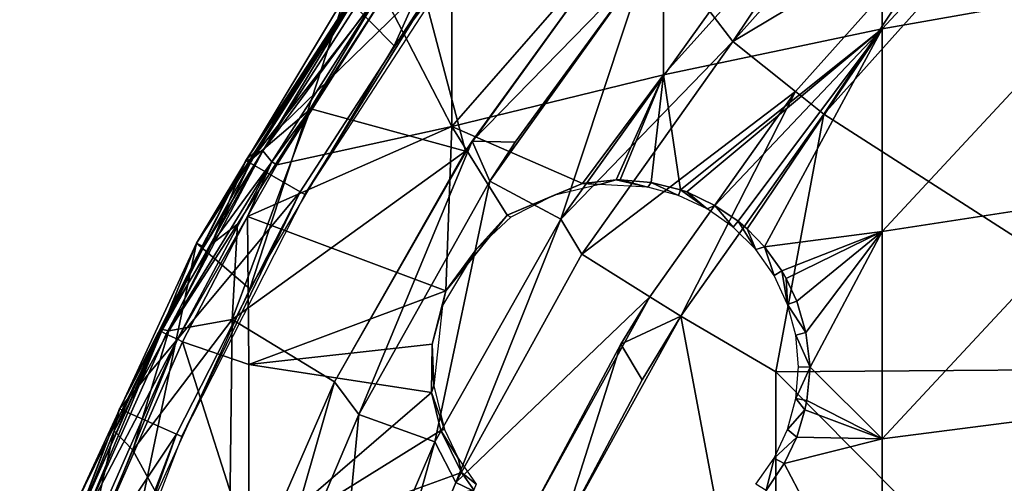
# Model space of a CAD drawing. Extents: x 379 to 1049, y 0 to 1747.
# Drawn here: x 978 to 991, y 52 to 59 of the extents above; entities that cross this region are included whole.
import ezdxf

# ---------------------------------------------------------------- set-up
doc = ezdxf.new("R2010")
doc.units = 0
doc.header["$MEASUREMENT"] = 0

msp = doc.modelspace()

# ---------------------------------------------------------------- linework, layer by layer
for points in [[(982.722778, 58.4217, 885.114014), (984.443787, 62.254791, 885.114014), (982.052124, 59.108528, 885.114014)], [(985.049988, 61.515839, 885.114014), (984.443787, 62.254791, 885.114014), (982.722778, 58.4217, 885.114014)], [(989.411011, 61.353619, 874.861511), (992.500183, 61.978519, 873.680603), (989.411011, 58.655319, 873.538879)], [(989.411011, 58.655319, 873.538879), (992.500183, 61.978519, 873.680603), (992.500183, 59.206039, 872.321472)], [(987.361389, 58.48333, 892.436401), (989.387817, 61.500099, 892.357605), (987.048706, 58.892792, 892.357605)], [(989.741394, 61.146561, 892.436401), (989.387817, 61.500099, 892.357605), (987.361389, 58.48333, 892.436401)], [(986.411621, 60.639408, 876.211304), (989.411011, 61.353619, 874.861511), (986.411621, 58.025902, 874.930115)], [(986.411621, 58.025902, 874.930115), (989.411011, 61.353619, 874.861511), (989.411011, 58.655319, 873.538879)], [(989.741394, 61.146561, 892.132812), (989.741394, 61.146561, 892.436401), (987.361389, 58.48333, 892.132812)], [(987.361389, 58.48333, 892.132812), (989.741394, 61.146561, 892.436401), (987.361389, 58.48333, 892.436401)], [(990.519226, 60.368721, 892.302185), (989.741394, 61.146561, 892.132812), (987.361389, 58.48333, 892.132812)], [(983.513672, 59.838711, 877.724426), (986.411621, 60.639408, 876.211304), (983.513672, 57.320271, 876.489929)], [(983.513672, 57.320271, 876.489929), (986.411621, 60.639408, 876.211304), (986.411621, 58.025902, 874.930115)], [(990.519226, 60.368721, 892.302185), (987.361389, 58.48333, 892.132812), (988.221375, 57.797489, 892.302185)], [(988.221375, 57.797489, 892.302185), (988.221375, 57.797489, 892.605591), (990.519226, 60.368721, 892.605591)], [(988.221375, 57.797489, 892.302185), (990.519226, 60.368721, 892.605591), (990.519226, 60.368721, 892.302185)], [(988.612427, 57.48576, 892.680481), (990.519226, 60.368721, 892.605591), (988.221375, 57.797489, 892.605591)], [(990.872681, 60.015171, 892.680481), (990.519226, 60.368721, 892.605591), (988.612427, 57.48576, 892.680481)], [(983.46167, 59.550339, 887.614014), (980.69043, 56.853001, 887.614014), (982.768921, 60.053711, 887.614014)], [(981.264648, 57.705322, 890.97113), (982.768921, 60.053711, 887.614014), (980.69043, 56.853001, 887.614014)], [(982.212036, 59.157475, 891.138916), (982.768921, 60.053711, 887.614014), (981.264648, 57.705322, 890.97113)], [(994.039978, 60.171188, 892.668823), (990.872681, 60.015171, 892.377075), (994.039978, 54.00425, 893.22699)], [(985.827881, 59.927761, 891.79248), (982.978271, 59.71862, 891.423279), (983.702209, 56.97995, 891.79248)], [(983.791626, 57.117966, 892.096619), (985.827881, 59.927761, 891.79248), (983.702209, 56.97995, 891.79248)], [(985.827881, 59.927761, 892.096619), (985.827881, 59.927761, 891.79248), (983.791626, 57.117966, 892.096619)], [(986.164978, 59.549091, 892.179504), (985.827881, 59.927761, 892.096619), (983.791626, 57.117966, 892.096619)], [(990.872681, 60.015171, 892.377075), (990.872681, 60.015171, 892.680481), (988.612427, 57.48576, 892.377075)], [(988.612427, 57.48576, 892.377075), (990.872681, 60.015171, 892.680481), (988.612427, 57.48576, 892.680481)], [(988.612427, 57.48576, 892.377075), (994.039978, 54.00425, 893.22699), (990.872681, 60.015171, 892.377075)], [(982.587708, 59.113091, 878.022888), (983.513672, 59.838711, 877.724426), (983.513672, 57.320271, 876.489929)], [(982.978271, 59.71862, 891.423279), (982.212036, 59.157475, 891.138916), (980.775513, 56.875782, 891.163696)], [(982.978271, 59.71862, 891.423279), (980.775513, 56.875782, 891.163696), (981.582275, 57.561775, 891.429688)], [(983.702209, 56.97995, 891.79248), (982.978271, 59.71862, 891.423279), (981.582275, 57.561775, 891.429688)], [(981.432312, 56.425179, 887.614014), (980.69043, 56.853001, 887.614014), (983.46167, 59.550339, 887.614014)], [(981.500305, 56.385899, 883.113892), (981.432312, 56.425179, 887.614014), (983.46167, 59.550339, 887.614014)], [(981.500305, 56.385899, 883.113892), (983.46167, 59.550339, 887.614014), (983.52533, 59.504181, 883.113892)], [(986.164978, 59.549091, 892.179504), (983.791626, 57.117966, 892.096619), (984.379822, 57.10334, 892.179504)], [(986.164978, 59.549091, 891.875488), (986.164978, 59.549091, 892.179504), (984.03302, 56.569221, 891.875488)], [(984.03302, 56.569221, 891.875488), (986.164978, 59.549091, 892.179504), (984.379822, 57.10334, 892.179504)], [(984.03302, 56.569221, 891.875488), (985.005188, 56.047859, 892.053772), (986.164978, 59.549091, 891.875488)], [(986.164978, 59.549091, 891.875488), (985.005188, 56.047859, 892.053772), (987.048706, 58.892792, 892.053772)], [(980.921448, 56.982925, 878.377625), (980.830383, 56.959839, 878.746399), (982.32196, 59.303688, 878.673767)], [(982.32196, 59.303688, 878.673767), (980.830383, 56.959839, 878.746399), (982.144104, 59.04615, 878.746399)], [(982.32196, 59.303688, 878.673767), (982.381714, 59.253654, 878.386841), (980.921448, 56.982925, 878.377625)], [(982.381714, 59.253654, 878.386841), (982.524719, 59.156601, 878.100281), (980.921448, 56.982925, 878.377625)], [(980.745605, 55.092899, 885.114014), (982.052124, 59.108528, 885.114014), (980.014587, 55.722092, 885.114014)], [(982.052124, 59.108528, 885.114014), (982.144104, 59.04615, 878.746399), (980.014587, 55.722092, 885.114014)], [(982.722778, 58.4217, 885.114014), (982.052124, 59.108528, 885.114014), (980.745605, 55.092899, 885.114014)], [(981.264648, 57.705322, 890.97113), (980.775513, 56.875782, 891.163696), (982.212036, 59.157475, 891.138916)], [(980.921448, 56.982925, 878.377625), (982.524719, 59.156601, 878.100281), (981.047913, 56.833, 878.100281)], [(981.114014, 56.79443, 878.022888), (981.047913, 56.833, 878.100281), (982.524719, 59.156601, 878.100281)], [(981.114014, 56.79443, 878.022888), (982.524719, 59.156601, 878.100281), (982.587708, 59.113091, 878.022888)], [(983.513672, 57.320271, 876.489929), (981.114014, 56.79443, 878.022888), (982.587708, 59.113091, 878.022888)], [(989.411011, 58.655319, 873.538879), (992.500183, 59.206039, 872.321472), (989.411011, 55.880428, 872.385498)], [(989.411011, 55.880428, 872.385498), (992.500183, 59.206039, 872.321472), (992.500183, 56.354851, 871.136414)], [(980.014587, 55.722092, 885.114014), (982.144104, 59.04615, 878.746399), (980.830383, 56.959839, 878.746399)], [(985.005188, 56.047859, 892.053772), (985.005188, 56.047859, 892.357605), (987.048706, 58.892792, 892.357605)], [(985.005188, 56.047859, 892.053772), (987.048706, 58.892792, 892.357605), (987.048706, 58.892792, 892.053772)], [(987.361389, 58.48333, 892.436401), (987.048706, 58.892792, 892.357605), (985.005188, 56.047859, 892.357605)], [(986.411621, 58.025902, 874.930115), (989.411011, 58.655319, 873.538879), (986.646912, 56.453018, 874.114014)], [(986.646912, 56.453018, 874.114014), (989.411011, 58.655319, 873.538879), (986.731079, 56.423012, 874.05249)], [(989.411011, 58.655319, 873.538879), (987.11908, 56.238083, 873.75415), (986.731079, 56.423012, 874.05249)], [(987.437195, 56.021542, 873.488403), (987.11908, 56.238083, 873.75415), (989.411011, 58.655319, 873.538879)], [(987.561584, 55.915588, 873.377625), (987.437195, 56.021542, 873.488403), (989.411011, 58.655319, 873.538879)], [(989.411011, 58.655319, 873.538879), (987.799194, 55.668732, 873.151367), (987.561584, 55.915588, 873.377625)], [(989.411011, 55.880428, 872.385498), (987.799194, 55.668732, 873.151367), (989.411011, 58.655319, 873.538879)], [(987.361389, 58.48333, 892.436401), (985.005188, 56.047859, 892.357605), (985.294617, 55.570419, 892.436401)], [(987.361389, 58.48333, 892.132812), (987.361389, 58.48333, 892.436401), (985.294617, 55.570419, 892.132812)], [(985.294617, 55.570419, 892.132812), (987.361389, 58.48333, 892.436401), (985.294617, 55.570419, 892.436401)], [(988.221375, 57.797489, 892.302185), (987.361389, 58.48333, 892.132812), (985.294617, 55.570419, 892.132812)], [(983.513672, 57.320271, 876.489929), (986.411621, 58.025902, 874.930115), (985.302979, 56.539791, 874.965759)], [(986.411621, 58.025902, 874.930115), (985.762878, 56.588531, 874.7005), (985.302979, 56.539791, 874.965759)], [(985.81958, 56.5891, 874.666016), (985.762878, 56.588531, 874.7005), (986.411621, 58.025902, 874.930115)], [(986.411621, 58.025902, 874.930115), (986.246338, 56.553177, 874.392517), (985.81958, 56.5891, 874.666016)], [(986.646912, 56.453018, 874.114014), (986.246338, 56.553177, 874.392517), (986.411621, 58.025902, 874.930115)], [(988.221375, 57.797489, 892.302185), (985.294617, 55.570419, 892.132812), (986.226013, 54.985168, 892.302185)], [(986.226013, 54.985168, 892.302185), (988.221375, 57.797489, 892.605591), (988.221375, 57.797489, 892.302185)], [(986.226013, 54.985168, 892.302185), (986.226013, 54.985168, 892.605591), (988.221375, 57.797489, 892.605591)], [(988.221375, 57.797489, 892.605591), (986.226013, 54.985168, 892.605591), (986.649292, 54.719151, 892.680481)], [(988.612427, 57.48576, 892.680481), (988.221375, 57.797489, 892.605591), (986.649292, 54.719151, 892.680481)], [(981.264648, 57.705322, 890.97113), (980.69043, 56.853001, 887.614014), (980.775513, 56.875782, 891.163696)], [(981.582275, 57.561775, 891.429688), (980.775513, 56.875782, 891.163696), (980.220032, 55.707661, 891.282349)], [(980.574646, 55.980633, 891.416443), (981.582275, 57.561775, 891.429688), (980.220032, 55.707661, 891.282349)], [(983.702209, 56.97995, 891.79248), (981.582275, 57.561775, 891.429688), (980.500977, 54.676479, 891.512878)], [(980.500977, 54.676479, 891.512878), (981.582275, 57.561775, 891.429688), (980.574646, 55.980633, 891.416443)], [(988.612427, 57.48576, 892.377075), (988.612427, 57.48576, 892.680481), (986.649292, 54.719151, 892.377075)], [(986.649292, 54.719151, 892.377075), (988.612427, 57.48576, 892.680481), (986.649292, 54.719151, 892.680481)], [(986.649292, 54.719151, 892.377075), (987.95282, 53.956718, 892.595886), (988.612427, 57.48576, 892.377075)], [(987.95282, 53.956718, 892.595886), (994.039978, 54.00425, 893.22699), (988.612427, 57.48576, 892.377075)], [(983.428467, 55.069462, 875.603699), (980.710571, 56.084332, 878.022888), (983.513672, 57.320271, 876.489929)], [(983.513672, 57.320271, 876.489929), (980.710571, 56.084332, 878.022888), (981.114014, 56.79443, 878.022888)], [(983.513672, 57.320271, 876.489929), (984.271484, 56.102184, 875.448242), (983.428467, 55.069462, 875.603699)], [(983.513672, 57.320271, 876.489929), (985.302979, 56.539791, 874.965759), (984.271484, 56.102184, 875.448242)], [(983.791626, 57.117966, 892.096619), (983.702209, 56.97995, 891.79248), (981.903809, 53.8218, 891.79248)], [(983.791626, 57.117966, 892.096619), (981.903809, 53.8218, 891.79248), (981.903809, 53.8218, 892.096619)], [(982.239807, 53.374081, 892.179504), (983.791626, 57.117966, 892.096619), (981.903809, 53.8218, 892.096619)], [(984.03302, 56.569221, 892.179504), (983.791626, 57.117966, 892.096619), (982.239807, 53.374081, 892.179504)], [(984.379822, 57.10334, 892.179504), (983.791626, 57.117966, 892.096619), (984.03302, 56.569221, 892.179504)], [(984.03302, 56.569221, 891.875488), (984.379822, 57.10334, 892.179504), (984.03302, 56.569221, 892.179504)], [(979.532776, 54.510239, 878.637817), (980.112671, 55.670052, 878.746399), (980.921448, 56.982925, 878.377625)], [(979.532776, 54.510239, 878.637817), (980.921448, 56.982925, 878.377625), (979.597778, 54.472916, 878.347534)], [(980.921448, 56.982925, 878.377625), (981.047913, 56.833, 878.100281), (979.597778, 54.472916, 878.347534)], [(980.014587, 55.722092, 885.114014), (980.830383, 56.959839, 878.746399), (980.112671, 55.670052, 878.746399)], [(980.921448, 56.982925, 878.377625), (980.112671, 55.670052, 878.746399), (980.830383, 56.959839, 878.746399)], [(983.702209, 56.97995, 891.79248), (980.500977, 54.676479, 891.512878), (981.903809, 53.8218, 891.79248)], [(981.432312, 56.425179, 887.614014), (978.958191, 53.453331, 887.614014), (980.69043, 56.853001, 887.614014)], [(978.958191, 53.453331, 887.614014), (979.52887, 54.540958, 890.957703), (980.69043, 56.853001, 887.614014)], [(979.52887, 54.540958, 890.957703), (980.220032, 55.707661, 891.282349), (980.69043, 56.853001, 887.614014)], [(979.597778, 54.472916, 878.347534), (981.047913, 56.833, 878.100281), (979.752319, 54.403751, 878.100281)], [(980.710571, 56.084332, 878.022888), (979.752319, 54.403751, 878.100281), (981.047913, 56.833, 878.100281)], [(980.69043, 56.853001, 887.614014), (980.220032, 55.707661, 891.282349), (980.775513, 56.875782, 891.163696)], [(980.710571, 56.084332, 878.022888), (981.047913, 56.833, 878.100281), (981.114014, 56.79443, 878.022888)], [(982.239807, 53.374081, 892.179504), (982.239807, 53.374081, 891.875488), (984.03302, 56.569221, 892.179504)], [(984.03302, 56.569221, 892.179504), (982.239807, 53.374081, 891.875488), (984.03302, 56.569221, 891.875488)], [(982.239807, 53.374081, 891.875488), (983.281311, 52.998661, 892.053772), (984.03302, 56.569221, 891.875488)], [(984.03302, 56.569221, 891.875488), (983.281311, 52.998661, 892.053772), (985.005188, 56.047859, 892.053772)], [(984.271484, 56.102184, 875.448242), (985.302979, 56.539791, 874.965759), (984.907715, 56.374432, 876.513977)], [(984.907715, 56.374432, 876.513977), (985.302979, 56.539791, 874.965759), (985.536926, 56.523991, 876.513916)], [(985.536926, 56.523991, 876.513916), (985.302979, 56.539791, 874.965759), (985.762878, 56.588531, 874.7005)], [(986.196899, 56.487202, 876.513977), (985.536926, 56.523991, 876.513916), (985.762878, 56.588531, 874.7005)], [(985.762878, 56.588531, 874.7005), (985.81958, 56.5891, 874.666016), (986.196899, 56.487202, 876.513977)], [(986.196899, 56.487202, 876.513977), (985.81958, 56.5891, 874.666016), (986.246338, 56.553177, 874.392517)], [(986.196899, 56.487202, 876.513977), (986.246338, 56.553177, 874.392517), (986.617798, 56.374432, 876.513977)], [(986.617798, 56.374432, 876.513977), (986.246338, 56.553177, 874.392517), (986.646912, 56.453018, 874.114014)], [(979.740479, 53.10503, 887.614014), (978.958191, 53.453331, 887.614014), (981.432312, 56.425179, 887.614014)], [(979.812317, 53.073078, 883.113892), (979.740479, 53.10503, 887.614014), (981.432312, 56.425179, 887.614014)], [(979.812317, 53.073078, 883.113892), (981.432312, 56.425179, 887.614014), (981.500305, 56.385899, 883.113892)], [(987.012695, 56.19025, 876.513977), (986.617798, 56.374432, 876.513977), (986.646912, 56.453018, 874.114014)], [(986.646912, 56.453018, 874.114014), (986.731079, 56.423012, 874.05249), (987.012695, 56.19025, 876.513977)], [(987.012695, 56.19025, 876.513977), (986.731079, 56.423012, 874.05249), (987.11908, 56.238083, 873.75415)], [(984.31958, 56.077518, 876.513977), (984.271484, 56.102184, 875.448242), (984.907715, 56.374432, 876.513977)], [(989.411011, 55.880428, 872.385498), (992.500183, 56.354851, 871.136414), (989.411011, 53.039551, 871.405823)], [(989.411011, 53.039551, 871.405823), (992.500183, 56.354851, 871.136414), (992.500183, 53.43589, 870.129822)], [(987.012695, 56.19025, 876.513977), (987.11908, 56.238083, 873.75415), (987.36969, 55.9403, 876.513977)], [(987.36969, 55.9403, 876.513977), (987.11908, 56.238083, 873.75415), (987.437195, 56.021542, 873.488403)], [(979.821228, 54.370281, 878.022888), (979.752319, 54.403751, 878.100281), (980.710571, 56.084332, 878.022888)], [(980.728821, 54.059212, 877.180298), (979.821228, 54.370281, 878.022888), (980.710571, 56.084332, 878.022888)], [(980.710571, 56.084332, 878.022888), (983.428467, 55.069462, 875.603699), (980.728821, 54.059212, 877.180298)], [(983.281311, 52.998661, 892.053772), (983.281311, 52.998661, 892.357605), (985.005188, 56.047859, 892.357605)], [(983.281311, 52.998661, 892.053772), (985.005188, 56.047859, 892.357605), (985.005188, 56.047859, 892.053772)], [(983.566895, 52.444401, 892.436401), (985.005188, 56.047859, 892.357605), (983.281311, 52.998661, 892.357605)], [(983.428467, 55.069462, 875.603699), (984.271484, 56.102184, 875.448242), (983.847595, 55.632172, 876.513977)], [(985.294617, 55.570419, 892.436401), (985.005188, 56.047859, 892.357605), (983.566895, 52.444401, 892.436401)], [(983.847595, 55.632172, 876.513977), (984.271484, 56.102184, 875.448242), (984.31958, 56.077518, 876.513977)], [(987.677917, 55.632172, 876.513977), (987.36969, 55.9403, 876.513977), (987.437195, 56.021542, 873.488403)], [(987.437195, 56.021542, 873.488403), (987.561584, 55.915588, 873.377625), (987.677917, 55.632172, 876.513977)], [(979.63385, 54.521542, 891.296631), (980.500977, 54.676479, 891.512878), (980.574646, 55.980633, 891.416443)], [(980.574646, 55.980633, 891.416443), (980.220032, 55.707661, 891.282349), (979.63385, 54.521542, 891.296631)], [(987.677917, 55.632172, 876.513977), (987.561584, 55.915588, 873.377625), (987.799194, 55.668732, 873.151367)], [(989.411011, 55.880428, 872.385498), (988.036621, 55.33931, 872.898193), (987.799194, 55.668732, 873.151367)], [(989.411011, 55.880428, 872.385498), (988.095398, 55.23711, 872.828674), (988.036621, 55.33931, 872.898193)], [(988.239075, 54.926571, 872.638489), (988.095398, 55.23711, 872.828674), (989.411011, 55.880428, 872.385498)], [(988.36377, 54.49897, 872.420593), (988.239075, 54.926571, 872.638489), (989.411011, 55.880428, 872.385498)], [(989.411011, 55.880428, 872.385498), (988.421204, 54.021042, 872.226501), (988.36377, 54.49897, 872.420593)], [(989.411011, 53.039551, 871.405823), (988.421204, 54.021042, 872.226501), (989.411011, 55.880428, 872.385498)], [(979.14209, 51.568901, 885.114014), (980.014587, 55.722092, 885.114014), (978.355103, 52.135231, 885.114014)], [(979.525818, 54.51366, 878.746399), (978.355103, 52.135231, 885.114014), (980.014587, 55.722092, 885.114014)], [(980.745605, 55.092899, 885.114014), (980.014587, 55.722092, 885.114014), (979.14209, 51.568901, 885.114014)], [(979.525818, 54.51366, 878.746399), (980.014587, 55.722092, 885.114014), (980.112671, 55.670052, 878.746399)], [(979.532776, 54.510239, 878.637817), (979.525818, 54.51366, 878.746399), (980.112671, 55.670052, 878.746399)], [(979.52887, 54.540958, 890.957703), (979.63385, 54.521542, 891.296631), (980.220032, 55.707661, 891.282349)], [(983.428467, 55.069462, 875.603699), (983.847595, 55.632172, 876.513977), (983.382751, 54.867531, 876.513916)], [(987.677917, 55.632172, 876.513977), (987.799194, 55.668732, 873.151367), (987.927795, 55.2752, 876.513977)], [(987.927795, 55.2752, 876.513977), (987.799194, 55.668732, 873.151367), (988.036621, 55.33931, 872.898193)], [(985.294617, 55.570419, 892.132812), (985.294617, 55.570419, 892.436401), (983.566895, 52.444401, 892.132812)], [(983.566895, 52.444401, 892.132812), (985.294617, 55.570419, 892.436401), (983.566895, 52.444401, 892.436401)], [(986.226013, 54.985168, 892.302185), (985.294617, 55.570419, 892.132812), (983.566895, 52.444401, 892.132812)], [(987.927795, 55.2752, 876.513977), (988.036621, 55.33931, 872.898193), (988.112, 54.88023, 876.513977)], [(988.112, 54.88023, 876.513977), (988.036621, 55.33931, 872.898193), (988.095398, 55.23711, 872.828674)], [(988.112, 54.88023, 876.513977), (988.095398, 55.23711, 872.828674), (988.239075, 54.926571, 872.638489)], [(983.428467, 55.069462, 875.603699), (983.24469, 54.336552, 875.448914), (980.728821, 54.059212, 877.180298)], [(983.382751, 54.867531, 876.513916), (983.24469, 54.336552, 875.448914), (983.428467, 55.069462, 875.603699)], [(986.226013, 54.985168, 892.302185), (983.566895, 52.444401, 892.132812), (984.557922, 51.96711, 892.302185)], [(984.557922, 51.96711, 892.605591), (985.829102, 54.33625, 892.605652), (986.226013, 54.985168, 892.302185)], [(986.226013, 54.985168, 892.302185), (984.557922, 51.96711, 892.302185), (984.557922, 51.96711, 892.605591)], [(986.226013, 54.985168, 892.302185), (985.829102, 54.33625, 892.605652), (986.226013, 54.985168, 892.605591)], [(986.649292, 54.719151, 892.680481), (986.226013, 54.985168, 892.605591), (985.829102, 54.33625, 892.605652)], [(988.36377, 54.49897, 872.420593), (988.112, 54.88023, 876.513977), (988.239075, 54.926571, 872.638489)], [(983.266968, 53.764027, 876.514099), (983.24469, 54.336552, 875.448914), (983.382751, 54.867531, 876.513916)], [(988.36377, 54.49897, 872.420593), (988.22467, 54.459301, 876.513977), (988.112, 54.88023, 876.513977)], [(980.500977, 54.676479, 891.512878), (979.63385, 54.521542, 891.296631), (979.139526, 52.886532, 891.428162)], [(980.453308, 50.489521, 891.79248), (980.500977, 54.676479, 891.512878), (979.139526, 52.886532, 891.428162)], [(981.903809, 53.8218, 891.79248), (980.500977, 54.676479, 891.512878), (980.453308, 50.489521, 891.79248)], [(986.649292, 54.719151, 892.377075), (986.122803, 53.849072, 892.680481), (985.008423, 51.750179, 892.377075)], [(987.95282, 47.794849, 892.966187), (986.649292, 54.719151, 892.377075), (985.008423, 51.750179, 892.377075)], [(986.649292, 54.719151, 892.680481), (985.829102, 54.33625, 892.605652), (986.122803, 53.849072, 892.680481)], [(986.649292, 54.719151, 892.377075), (986.649292, 54.719151, 892.680481), (986.122803, 53.849072, 892.680481)], [(987.95282, 53.956718, 892.595886), (986.649292, 54.719151, 892.377075), (987.95282, 47.794849, 892.966187)], [(978.458313, 52.094101, 878.746399), (978.355103, 52.135231, 885.114014), (979.525818, 54.51366, 878.746399)], [(979.532776, 54.510239, 878.637817), (978.458313, 52.094101, 878.746399), (979.525818, 54.51366, 878.746399)], [(978.958191, 53.453331, 887.614014), (978.885376, 53.148262, 891.13208), (979.52887, 54.540958, 890.957703)], [(978.885376, 53.148262, 891.13208), (979.63385, 54.521542, 891.296631), (979.52887, 54.540958, 890.957703)], [(979.139526, 52.886532, 891.428162), (979.63385, 54.521542, 891.296631), (978.885376, 53.148262, 891.13208)], [(978.476562, 51.965946, 878.381958), (978.458313, 52.094101, 878.746399), (979.532776, 54.510239, 878.637817)], [(979.532776, 54.510239, 878.637817), (979.597778, 54.472916, 878.347534), (978.476562, 51.965946, 878.381958)], [(979.597778, 54.472916, 878.347534), (979.752319, 54.403751, 878.100281), (978.476562, 51.965946, 878.381958)], [(978.476562, 51.965946, 878.381958), (979.752319, 54.403751, 878.100281), (978.645386, 51.882889, 878.100281)], [(978.716675, 51.85479, 878.022888), (978.645386, 51.882889, 878.100281), (979.752319, 54.403751, 878.100281)], [(978.716675, 51.85479, 878.022888), (979.752319, 54.403751, 878.100281), (979.821228, 54.370281, 878.022888)], [(988.421204, 54.021042, 872.226501), (988.22467, 54.459301, 876.513977), (988.36377, 54.49897, 872.420593)], [(988.421204, 54.021042, 872.226501), (988.262695, 54.0252, 876.513977), (988.22467, 54.459301, 876.513977)], [(980.728821, 51.518169, 876.304016), (978.716675, 51.85479, 878.022888), (979.821228, 54.370281, 878.022888)], [(980.728821, 51.518169, 876.304016), (979.821228, 54.370281, 878.022888), (980.728821, 54.059212, 877.180298)], [(980.728821, 54.059212, 877.180298), (983.24469, 54.336552, 875.448914), (983.234436, 53.6763, 875.220398)], [(983.266968, 53.764027, 876.514099), (983.234436, 53.6763, 875.220398), (983.24469, 54.336552, 875.448914)], [(985.008423, 51.750179, 892.680481), (985.829102, 54.33625, 892.605652), (984.557922, 51.96711, 892.605591)], [(986.122803, 53.849072, 892.680481), (985.829102, 54.33625, 892.605652), (985.008423, 51.750179, 892.680481)], [(980.728821, 54.059212, 877.180298), (983.234436, 53.6763, 875.220398), (980.728821, 51.518169, 876.304016)], [(987.95282, 53.956718, 892.595886), (994.039978, 47.82325, 893.598389), (994.039978, 54.00425, 893.22699)], [(988.421204, 54.021042, 872.226501), (988.22467, 53.591068, 876.513977), (988.262695, 54.0252, 876.513977)], [(988.376709, 53.565109, 872.098022), (988.22467, 53.591068, 876.513977), (988.421204, 54.021042, 872.226501)], [(988.376709, 53.565109, 872.098022), (988.421204, 54.021042, 872.226501), (989.411011, 53.039551, 871.405823)], [(985.008423, 51.750179, 892.377075), (986.122803, 53.849072, 892.680481), (985.008423, 51.750179, 892.680481)], [(987.95282, 47.794849, 892.966187), (994.039978, 47.82325, 893.598389), (987.95282, 53.956718, 892.595886)], [(981.903809, 53.8218, 892.096619), (981.903809, 53.8218, 891.79248), (980.453308, 50.489521, 891.79248)], [(981.903809, 53.8218, 892.096619), (980.453308, 50.489521, 891.79248), (980.453308, 50.489521, 892.096619)], [(981.903809, 53.8218, 892.096619), (980.453308, 50.489521, 892.096619), (980.806885, 50.001949, 892.179504)], [(982.239807, 53.374081, 892.179504), (981.903809, 53.8218, 892.096619), (980.806885, 50.001949, 892.179504)], [(983.234436, 53.6763, 875.220398), (983.266968, 53.764027, 876.514099), (983.413513, 53.170139, 876.513977)], [(980.728821, 51.518169, 876.304016), (983.234436, 53.6763, 875.220398), (983.361389, 53.153782, 874.950012)], [(983.234436, 53.6763, 875.220398), (983.413513, 53.170139, 876.513977), (983.361389, 53.153782, 874.950012)], [(988.352417, 53.439018, 872.069702), (988.112, 53.170139, 876.513977), (988.22467, 53.591068, 876.513977)], [(988.352417, 53.439018, 872.069702), (988.22467, 53.591068, 876.513977), (988.376709, 53.565109, 872.098022)], [(979.740479, 53.10503, 887.614014), (977.590698, 49.89082, 887.614014), (978.958191, 53.453331, 887.614014)], [(977.590698, 49.89082, 887.614014), (978.1828, 51.404079, 891.095459), (978.958191, 53.453331, 887.614014)], [(978.958191, 53.453331, 887.614014), (978.1828, 51.404079, 891.095459), (978.885376, 53.148262, 891.13208)], [(988.23999, 53.065147, 872.009155), (988.112, 53.170139, 876.513977), (988.352417, 53.439018, 872.069702)], [(989.411011, 53.039551, 871.405823), (988.23999, 53.065147, 872.009155), (988.352417, 53.439018, 872.069702)], [(989.411011, 53.039551, 871.405823), (988.352417, 53.439018, 872.069702), (988.376709, 53.565109, 872.098022)], [(989.411011, 53.039551, 871.405823), (992.500183, 53.43589, 870.129822), (989.411011, 50.14357, 870.603577)], [(989.411011, 50.14357, 870.603577), (992.500183, 53.43589, 870.129822), (992.500183, 50.460251, 869.305603)], [(980.806885, 50.001949, 892.179504), (980.806885, 50.001949, 891.875488), (982.239807, 53.374081, 892.179504)], [(982.239807, 53.374081, 892.179504), (980.806885, 50.001949, 891.875488), (982.239807, 53.374081, 891.875488)], [(980.806885, 50.001949, 891.875488), (981.897095, 49.78096, 892.053772), (982.239807, 53.374081, 891.875488)], [(982.239807, 53.374081, 891.875488), (981.897095, 49.78096, 892.053772), (983.281311, 52.998661, 892.053772)], [(983.361389, 53.153782, 874.950012), (983.413513, 53.170139, 876.513977), (983.597717, 52.7752, 876.513977)], [(988.23999, 53.065147, 872.009155), (987.927795, 52.7752, 876.513977), (988.112, 53.170139, 876.513977)], [(978.40509, 49.626202, 887.614014), (977.590698, 49.89082, 887.614014), (979.740479, 53.10503, 887.614014)], [(978.450806, 51.263157, 891.422058), (978.885376, 53.148262, 891.13208), (978.1828, 51.404079, 891.095459)], [(978.479797, 49.60191, 883.113892), (978.40509, 49.626202, 887.614014), (979.740479, 53.10503, 887.614014)], [(979.139526, 52.886532, 891.428162), (978.885376, 53.148262, 891.13208), (978.450806, 51.263157, 891.422058)], [(978.479797, 49.60191, 883.113892), (979.740479, 53.10503, 887.614014), (979.812317, 53.073078, 883.113892)], [(980.728821, 51.518169, 876.304016), (983.361389, 53.153782, 874.950012), (983.647339, 52.58094, 874.570068)], [(983.361389, 53.153782, 874.950012), (983.597717, 52.7752, 876.513977), (983.647339, 52.58094, 874.570068)], [(987.927795, 52.7752, 876.513977), (988.23999, 53.065147, 872.009155), (988.067993, 52.701771, 871.986572)], [(989.411011, 53.039551, 871.405823), (988.067993, 52.701771, 871.986572), (988.23999, 53.065147, 872.009155)], [(989.411011, 50.14357, 870.603577), (988.067993, 52.701771, 871.986572), (989.411011, 53.039551, 871.405823)], [(981.897095, 49.78096, 892.053772), (981.897095, 49.78096, 892.357605), (983.281311, 52.998661, 892.357605)], [(981.897095, 49.78096, 892.053772), (983.281311, 52.998661, 892.357605), (983.281311, 52.998661, 892.053772)], [(982.200012, 49.144569, 892.436401), (983.281311, 52.998661, 892.357605), (981.897095, 49.78096, 892.357605)], [(983.566895, 52.444401, 892.436401), (983.281311, 52.998661, 892.357605), (982.200012, 49.144569, 892.436401)], [(980.453308, 50.489521, 891.79248), (979.139526, 52.886532, 891.428162), (978.450806, 51.263157, 891.422058)], [(983.647339, 52.58094, 874.570068), (983.597717, 52.7752, 876.513977), (983.847595, 52.418228, 876.513977)], [(987.818176, 52.330597, 872.006348), (987.677917, 52.418228, 876.513977), (987.927795, 52.7752, 876.513977)], [(987.818176, 52.330597, 872.006348), (987.927795, 52.7752, 876.513977), (988.067993, 52.701771, 871.986572)], [(989.411011, 50.14357, 870.603577), (987.818176, 52.330597, 872.006348), (988.067993, 52.701771, 871.986572)], [(983.812988, 52.342911, 874.362061), (980.728821, 51.518169, 876.304016), (983.647339, 52.58094, 874.570068)], [(983.847595, 52.418228, 876.513977), (983.812988, 52.342911, 874.362061), (983.647339, 52.58094, 874.570068)], [(983.566895, 52.444401, 892.132812), (983.566895, 52.444401, 892.436401), (982.200012, 49.144569, 892.132812)], [(982.200012, 49.144569, 892.132812), (983.566895, 52.444401, 892.436401), (982.200012, 49.144569, 892.436401)], [(984.557922, 51.96711, 892.302185), (983.566895, 52.444401, 892.132812), (982.200012, 49.144569, 892.132812)]]:
    msp.add_3dface(points)

doc.saveas('drawing.dxf')
